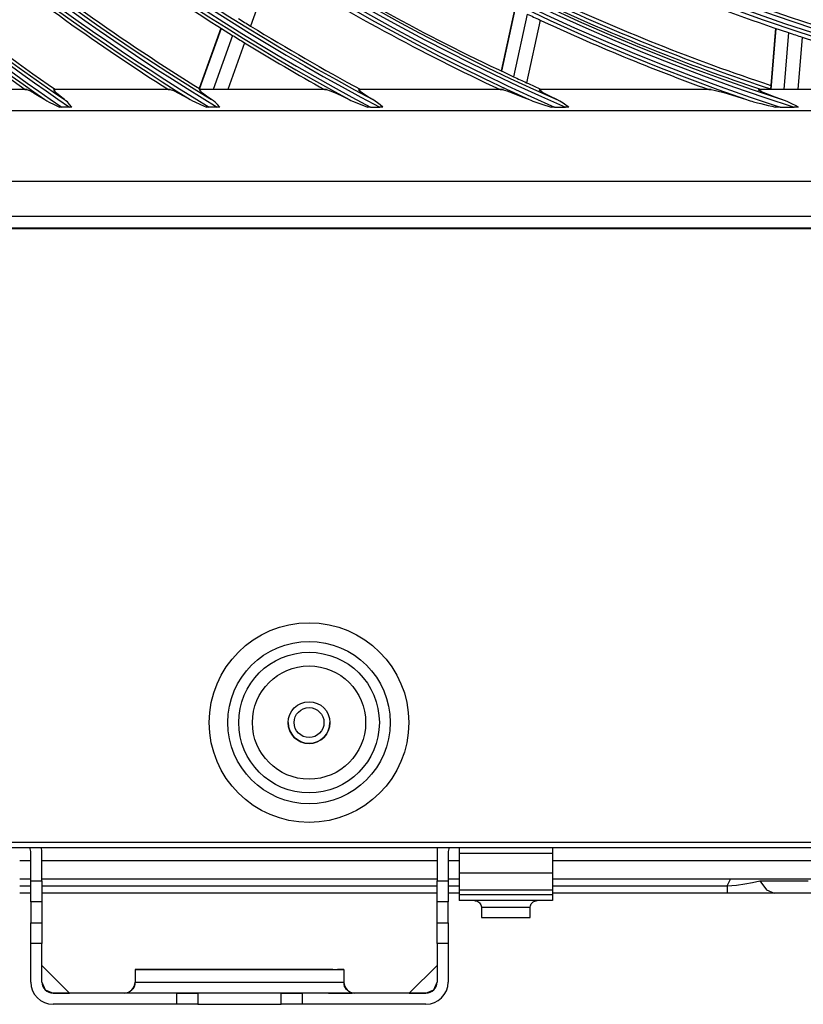
# Model space of a CAD drawing. Units: millimetres. Extents: x -8 to 6302, y 0 to 4500.
# Drawn here: x 1185 to 1298, y 1674 to 1815 of the extents above; entities that cross this region are included whole.
import ezdxf

# ---------------------------------------------------------------- set-up
doc = ezdxf.new("R2010")
doc.units = ezdxf.units.MM
doc.layers.add('LG-Product', color=3, linetype='Continuous')

msp = doc.modelspace()

# ---------------------------------------------------------------- linework, layer by layer
at = {"layer": 'LG-Product', "linetype": 'Continuous'}
for p, q in [((1221.76, 1822.99), (1218.66, 1814.33)), ((1256.63, 1816.92), (1254.67, 1807.89)), ((1256.69, 1816.89), (1254.74, 1807.86)), ((1258.43, 1816.07), (1256.47, 1807.04)), ((1260.28, 1815.2), (1258.33, 1806.19)), ((1214.38, 1814.05), (1211.27, 1805.38)), ((1214.44, 1814.01), (1211.33, 1805.34)), ((1294.12, 1814.02), (1293.4, 1805.2)), ((1294.19, 1814), (1293.47, 1805.2)), ((1296.02, 1813.39), (1295.34, 1805.2)), ((1216.06, 1813), (1213.27, 1805.2)), ((1217.8, 1811.92), (1215.39, 1805.2)), ((1297.97, 1812.75), (1297.35, 1805.2)), ((1186.47, 1805.2), (1170.87, 1805.2)), ((1186.27, 1805.2), (1171.08, 1805.2)), ((1186.26, 1805.2), (1186.37, 1805.2)), ((1186.37, 1805.2), (1186.47, 1805.2)), ((1186.47, 1805.2), (1186.88, 1805.06)), ((1186.88, 1805.06), (1187.52, 1804.71)), ((1207.09, 1805.2), (1190.39, 1805.2)), ((1190.4, 1805.06), (1190.39, 1805.2)), ((1190.39, 1805.2), (1190.5, 1805.2)), ((1190.73, 1804.71), (1190.4, 1805.06)), ((1190.5, 1805.2), (1190.61, 1805.2)), ((1206.87, 1805.2), (1190.62, 1805.2)), ((1206.86, 1805.2), (1206.98, 1805.2)), ((1206.98, 1805.2), (1207.09, 1805.2)), ((1207.09, 1805.2), (1207.55, 1805.05)), ((1207.55, 1805.05), (1208.28, 1804.69)), ((1229.56, 1805.2), (1211.32, 1805.2)), ((1211.34, 1805.05), (1211.32, 1805.2)), ((1211.32, 1805.2), (1211.44, 1805.2)), ((1211.74, 1804.7), (1211.34, 1805.05)), ((1211.44, 1805.2), (1211.56, 1805.2)), ((1213.27, 1805.2), (1211.56, 1805.2)), ((1215.39, 1805.2), (1213.27, 1805.2)), ((1229.3, 1805.2), (1215.39, 1805.2)), ((1229.3, 1805.2), (1229.43, 1805.2)), ((1229.43, 1805.2), (1229.56, 1805.2)), ((1229.56, 1805.2), (1230.1, 1805.04)), ((1230.1, 1805.04), (1230.94, 1804.68)), ((1254.81, 1805.2), (1234.24, 1805.2)), ((1234.28, 1805.04), (1234.24, 1805.2)), ((1234.24, 1805.2), (1234.37, 1805.2)), ((1234.77, 1804.67), (1234.28, 1805.04)), ((1234.37, 1805.2), (1234.5, 1805.2)), ((1254.09, 1805.2), (1234.5, 1805.2)), ((1254.13, 1805.38), (1254.09, 1805.2)), ((1254.16, 1805.2), (1254.09, 1805.2)), ((1254.19, 1805.35), (1254.16, 1805.2)), ((1255.04, 1805.2), (1254.16, 1805.2)), ((1254.52, 1805.2), (1254.66, 1805.2)), ((1254.66, 1805.2), (1254.81, 1805.2)), ((1254.81, 1805.2), (1255.48, 1805.03)), ((1255.48, 1805.03), (1256.5, 1804.65)), ((1260.16, 1805.15), (1260.22, 1805.2)), ((1260.3, 1805.02), (1260.16, 1805.15)), ((1284.9, 1805.2), (1260.22, 1805.2)), ((1260.22, 1805.2), (1260.37, 1805.2)), ((1260.58, 1804.84), (1260.3, 1805.02)), ((1260.37, 1805.2), (1260.52, 1805.2)), ((1284.53, 1805.2), (1260.53, 1805.2)), ((1260.94, 1804.63), (1260.58, 1804.84)), ((1284.53, 1805.2), (1284.71, 1805.2)), ((1284.71, 1805.2), (1284.9, 1805.2)), ((1284.9, 1805.2), (1285.3, 1805.14)), ((1285.3, 1805.14), (1285.89, 1804.99)), ((1285.89, 1804.99), (1286.52, 1804.81)), ((1286.52, 1804.81), (1287.18, 1804.62)), ((1291.69, 1805.13), (1291.73, 1805.2)), ((1291.95, 1804.97), (1291.69, 1805.13)), ((1326.65, 1805.2), (1291.73, 1805.2)), ((1291.73, 1805.2), (1291.92, 1805.2)), ((1291.92, 1805.2), (1292.12, 1805.2)), ((1292.38, 1804.78), (1291.95, 1804.97)), ((1293.4, 1805.2), (1292.12, 1805.2)), ((1293.47, 1805.2), (1293.4, 1805.2)), ((1295.34, 1805.2), (1293.47, 1805.2)), ((1297.35, 1805.2), (1295.34, 1805.2)), ((1326.06, 1805.2), (1297.35, 1805.2)), ((1187.52, 1804.71), (1188.27, 1804.26)), ((1188.27, 1804.26), (1189.08, 1803.76)), ((1189.08, 1803.76), (1189.38, 1803.58)), ((1189.38, 1803.58), (1189.69, 1803.41)), ((1189.69, 1803.41), (1190.42, 1803.04)), ((1191.27, 1804.26), (1190.73, 1804.71)), ((1191.91, 1803.76), (1191.27, 1804.26)), ((1192.11, 1803.6), (1191.91, 1803.76)), ((1192.31, 1803.42), (1192.11, 1803.6)), ((1192.64, 1803.06), (1192.31, 1803.42)), ((1208.28, 1804.69), (1209.1, 1804.25)), ((1209.1, 1804.25), (1209.98, 1803.76)), ((1209.98, 1803.76), (1210.3, 1803.59)), ((1210.3, 1803.59), (1210.63, 1803.43)), ((1210.63, 1803.43), (1211.46, 1803.04)), ((1212.34, 1804.25), (1211.74, 1804.7)), ((1213.05, 1803.76), (1212.34, 1804.25)), ((1213.3, 1803.58), (1213.05, 1803.76)), ((1213.54, 1803.38), (1213.3, 1803.58)), ((1230.94, 1804.68), (1231.86, 1804.24)), ((1231.86, 1804.24), (1232.84, 1803.76)), ((1232.84, 1803.76), (1233.08, 1803.64)), ((1233.08, 1803.64), (1233.33, 1803.53)), ((1233.33, 1803.53), (1234.4, 1803.09)), ((1235.47, 1804.22), (1234.77, 1804.67)), ((1236.25, 1803.76), (1235.47, 1804.22)), ((1236.58, 1803.55), (1236.25, 1803.76)), ((1236.9, 1803.32), (1236.58, 1803.55)), ((1256.5, 1804.65), (1257.58, 1804.22)), ((1257.58, 1804.22), (1258.71, 1803.76)), ((1258.71, 1803.76), (1258.96, 1803.66)), ((1258.96, 1803.66), (1259.22, 1803.56)), ((1259.22, 1803.56), (1260.54, 1803.1)), ((1261.77, 1804.2), (1260.94, 1804.63)), ((1262.68, 1803.76), (1261.77, 1804.2)), ((1263.14, 1803.52), (1262.68, 1803.76)), ((1263.59, 1803.25), (1263.14, 1803.52)), ((1287.18, 1804.62), (1288.55, 1804.2)), ((1288.55, 1804.2), (1289.96, 1803.76)), ((1289.96, 1803.76), (1290.22, 1803.68)), ((1290.22, 1803.68), (1290.48, 1803.6)), ((1290.48, 1803.6), (1290.73, 1803.53)), ((1290.73, 1803.53), (1290.99, 1803.46)), ((1290.99, 1803.46), (1291.52, 1803.32)), ((1292.88, 1804.57), (1292.38, 1804.78)), ((1293.95, 1804.16), (1292.88, 1804.57)), ((1295.06, 1803.76), (1293.95, 1804.16)), ((1295.82, 1803.47), (1295.06, 1803.76)), ((1296.57, 1803.13), (1295.82, 1803.47)), ((1130.56, 1802.2), (1643.56, 1802.2)), ((1190.42, 1803.04), (1191.17, 1802.68)), ((1191.34, 1802.68), (1191.17, 1802.68)), ((1191.52, 1802.68), (1191.34, 1802.68)), ((1192.61, 1802.68), (1191.52, 1802.68)), ((1192.7, 1802.68), (1192.61, 1802.68)), ((1192.95, 1802.68), (1192.64, 1803.06)), ((1192.78, 1802.68), (1192.7, 1802.68)), ((1192.87, 1802.68), (1192.78, 1802.68)), ((1192.95, 1802.68), (1192.87, 1802.68)), ((1211.46, 1803.04), (1212.3, 1802.68)), ((1212.49, 1802.68), (1212.3, 1802.68)), ((1212.67, 1802.68), (1212.49, 1802.68)), ((1213.86, 1802.68), (1212.67, 1802.68)), ((1213.89, 1803.04), (1213.54, 1803.38)), ((1213.96, 1802.68), (1213.86, 1802.68)), ((1214.24, 1802.68), (1213.89, 1803.04)), ((1214.05, 1802.68), (1213.96, 1802.68)), ((1214.14, 1802.68), (1214.05, 1802.68)), ((1214.24, 1802.68), (1214.14, 1802.68)), ((1234.4, 1803.09), (1235.49, 1802.68)), ((1235.7, 1802.68), (1235.49, 1802.68)), ((1235.91, 1802.68), (1235.7, 1802.68)), ((1235.91, 1802.68), (1237.23, 1802.68)), ((1237.28, 1803.01), (1236.9, 1803.32)), ((1237.33, 1802.68), (1237.23, 1802.68)), ((1237.65, 1802.68), (1237.28, 1803.01)), ((1237.44, 1802.68), (1237.33, 1802.68)), ((1237.54, 1802.68), (1237.44, 1802.68)), ((1237.65, 1802.68), (1237.54, 1802.68)), ((1260.54, 1803.1), (1261.88, 1802.68)), ((1262.12, 1802.68), (1261.88, 1802.68)), ((1262.36, 1802.68), (1262.12, 1802.68)), ((1262.36, 1802.68), (1263.91, 1802.68)), ((1264, 1802.97), (1263.59, 1803.25)), ((1264.16, 1802.68), (1263.91, 1802.68)), ((1264.4, 1802.68), (1264, 1802.97)), ((1264.4, 1802.68), (1264.16, 1802.68)), ((1291.52, 1803.32), (1292.04, 1803.19)), ((1292.04, 1803.19), (1292.57, 1803.06)), ((1292.57, 1803.06), (1293.09, 1802.93)), ((1293.09, 1802.93), (1293.62, 1802.8)), ((1293.62, 1802.8), (1294.15, 1802.68)), ((1294.46, 1802.68), (1294.15, 1802.68)), ((1294.78, 1802.68), (1294.46, 1802.68)), ((1294.78, 1802.68), (1296.81, 1802.68)), ((1297.01, 1802.91), (1296.57, 1803.13)), ((1297.13, 1802.68), (1296.81, 1802.68)), ((1297.45, 1802.68), (1297.01, 1802.91)), ((1297.45, 1802.68), (1297.13, 1802.68)), ((1670.3, 1791.97), (1103.81, 1791.97)), ((1103.81, 1786.99), (1670.3, 1786.99)), ((1672.06, 1785.2), (1102.06, 1785.2)), ((1102.16, 1785.33), (1671.96, 1785.33)), ((1067.06, 1697), (1682.46, 1697)), ((1681.06, 1696.2), (1067.06, 1696.2)), ((1248.66, 1696.2), (1248.66, 1695.82)), ((1248.66, 1696.2), (1248.66, 1695.82)), ((1248.66, 1695.82), (1248.66, 1695.39)), ((1248.66, 1695.82), (1248.66, 1695.39)), ((1262.06, 1696.2), (1262.06, 1695.82)), ((1262.06, 1696.2), (1262.06, 1695.82)), ((1262.06, 1695.82), (1262.06, 1695.39)), ((1262.06, 1695.82), (1262.06, 1695.39)), ((1187.06, 1691.43), (1187.06, 1695.5)), ((1187.06, 1691.43), (1187.06, 1695.5)), ((1188.66, 1691.43), (1188.66, 1695.5)), ((1188.66, 1691.43), (1188.66, 1695.5)), ((1245.46, 1695.5), (1245.46, 1691.43)), ((1245.46, 1695.5), (1245.46, 1691.43)), ((1247.06, 1695.5), (1247.06, 1691.43)), ((1247.06, 1695.5), (1247.06, 1691.43)), ((1262.06, 1695.39), (1248.66, 1695.39)), ((1248.66, 1695.39), (1248.66, 1692.62)), ((1262.06, 1695.39), (1248.66, 1695.39)), ((1248.66, 1695.39), (1248.66, 1692.62)), ((1262.06, 1695.39), (1262.06, 1692.62)), ((1262.06, 1695.39), (1262.06, 1692.62)), ((1185.46, 1694.37), (1187.06, 1694.37)), ((1185.46, 1694.37), (1187.06, 1694.37)), ((1188.66, 1694.37), (1245.46, 1694.37)), ((1188.66, 1694.37), (1245.46, 1694.37)), ((1247.06, 1694.37), (1248.66, 1694.37)), ((1247.06, 1694.37), (1248.66, 1694.37)), ((1262.06, 1694.37), (1665.67, 1694.37)), ((1262.06, 1694.37), (1665.67, 1694.37)), ((1187.06, 1691.7), (1185.46, 1691.7)), ((1187.06, 1691.7), (1185.46, 1691.7)), ((1245.46, 1691.7), (1188.66, 1691.7)), ((1245.46, 1691.7), (1188.66, 1691.7)), ((1248.66, 1691.7), (1247.06, 1691.7)), ((1248.66, 1691.7), (1247.06, 1691.7)), ((1248.66, 1692.62), (1262.06, 1692.62)), ((1248.66, 1692.62), (1262.06, 1692.62)), ((1248.66, 1692.62), (1248.66, 1690.77)), ((1248.66, 1692.62), (1248.66, 1690.77)), ((1262.06, 1692.62), (1262.06, 1690.77)), ((1262.06, 1692.62), (1262.06, 1690.77)), ((1665.67, 1691.7), (1262.06, 1691.7)), ((1665.67, 1691.7), (1262.06, 1691.7)), ((1287.2, 1690.71), (1287.65, 1691.7)), ((1287.2, 1690.71), (1287.65, 1691.7)), ((1185.46, 1690.71), (1187.06, 1690.71)), ((1185.46, 1690.71), (1187.06, 1690.71)), ((1187.06, 1691.43), (1188.66, 1691.43)), ((1187.06, 1691.43), (1188.66, 1691.43)), ((1187.06, 1689.41), (1187.06, 1691.43)), ((1187.06, 1689.41), (1187.06, 1691.43)), ((1188.66, 1691.43), (1188.66, 1689.41)), ((1188.66, 1691.43), (1188.66, 1689.41)), ((1188.66, 1690.71), (1245.46, 1690.71)), ((1188.66, 1690.71), (1245.46, 1690.71)), ((1245.46, 1691.43), (1247.06, 1691.43)), ((1245.46, 1691.43), (1247.06, 1691.43)), ((1245.46, 1689.41), (1245.46, 1691.43)), ((1245.46, 1689.41), (1245.46, 1691.43)), ((1247.06, 1691.43), (1247.06, 1689.41)), ((1247.06, 1691.43), (1247.06, 1689.41)), ((1247.06, 1690.71), (1248.65, 1690.71)), ((1247.06, 1690.71), (1248.65, 1690.71)), ((1248.66, 1690.77), (1248.66, 1690.1)), ((1248.66, 1690.77), (1248.66, 1690.1)), ((1262.06, 1690.77), (1262.06, 1690.1)), ((1262.06, 1690.77), (1262.06, 1690.1)), ((1262.06, 1690.71), (1287.2, 1690.71)), ((1262.06, 1690.71), (1287.2, 1690.71)), ((1287.2, 1690.71), (1288.51, 1690.83)), ((1287.2, 1690.71), (1288.51, 1690.83)), ((1287.2, 1690.71), (1287.2, 1689.96)), ((1287.2, 1690.71), (1287.2, 1689.96)), ((1288.51, 1690.83), (1289.72, 1691.01)), ((1288.51, 1690.83), (1289.72, 1691.01)), ((1289.72, 1691.01), (1290.83, 1691.22)), ((1289.72, 1691.01), (1290.83, 1691.22)), ((1290.83, 1691.22), (1291.87, 1691.46)), ((1290.83, 1691.22), (1291.87, 1691.46)), ((1291.87, 1691.46), (1298.85, 1691.46)), ((1291.87, 1691.46), (1292.82, 1690.16)), ((1291.87, 1691.46), (1298.85, 1691.46)), ((1291.87, 1691.46), (1292.82, 1690.16)), ((1292.82, 1690.16), (1293.95, 1689.7)), ((1292.82, 1690.16), (1293.95, 1689.7)), ((1187.06, 1689.7), (1185.46, 1689.7)), ((1187.06, 1689.7), (1185.46, 1689.7)), ((1187.06, 1688.44), (1187.06, 1689.41)), ((1187.06, 1688.44), (1187.06, 1689.41)), ((1245.46, 1689.7), (1188.66, 1689.7)), ((1245.46, 1689.7), (1188.66, 1689.7)), ((1188.66, 1689.41), (1188.66, 1688.44)), ((1188.66, 1689.41), (1188.66, 1688.44)), ((1245.46, 1688.44), (1245.46, 1689.41)), ((1245.46, 1688.44), (1245.46, 1689.41)), ((1248.65, 1689.7), (1247.06, 1689.7)), ((1248.65, 1689.7), (1247.06, 1689.7)), ((1247.06, 1689.41), (1247.06, 1688.44)), ((1247.06, 1689.41), (1247.06, 1688.44)), ((1262.06, 1690.1), (1248.66, 1690.1)), ((1248.66, 1690.1), (1248.66, 1689.49)), ((1262.06, 1690.1), (1248.66, 1690.1)), ((1248.66, 1690.1), (1248.66, 1689.49)), ((1248.66, 1689.49), (1262.06, 1689.49)), ((1248.66, 1689.49), (1262.06, 1689.49)), ((1248.66, 1689.49), (1248.66, 1688.83)), ((1248.66, 1689.49), (1248.66, 1688.83)), ((1248.66, 1688.83), (1248.66, 1688.6)), ((1248.66, 1688.83), (1248.66, 1688.6)), ((1262.06, 1690.1), (1262.06, 1689.49)), ((1262.06, 1690.1), (1262.06, 1689.49)), ((1287.2, 1689.7), (1262.06, 1689.7)), ((1287.2, 1689.7), (1262.06, 1689.7)), ((1262.06, 1689.49), (1262.06, 1688.83)), ((1262.06, 1689.49), (1262.06, 1688.83)), ((1262.06, 1688.83), (1262.06, 1688.6)), ((1262.06, 1688.83), (1262.06, 1688.6)), ((1287.2, 1689.96), (1287.2, 1689.7)), ((1287.2, 1689.96), (1287.2, 1689.7)), ((1288.09, 1689.7), (1287.2, 1689.7)), ((1288.09, 1689.7), (1287.2, 1689.7)), ((1288.98, 1689.7), (1288.09, 1689.7)), ((1288.98, 1689.7), (1288.09, 1689.7)), ((1289.2, 1689.7), (1288.98, 1689.7)), ((1289.2, 1689.7), (1288.98, 1689.7)), ((1289.42, 1689.7), (1289.2, 1689.7)), ((1289.42, 1689.7), (1289.2, 1689.7)), ((1289.64, 1689.7), (1289.42, 1689.7)), ((1289.64, 1689.7), (1289.42, 1689.7)), ((1289.86, 1689.7), (1289.64, 1689.7)), ((1289.86, 1689.7), (1289.64, 1689.7)), ((1290.29, 1689.7), (1289.86, 1689.7)), ((1290.29, 1689.7), (1289.86, 1689.7)), ((1290.71, 1689.7), (1290.29, 1689.7)), ((1290.71, 1689.7), (1290.29, 1689.7)), ((1291.55, 1689.7), (1290.71, 1689.7)), ((1291.55, 1689.7), (1290.71, 1689.7)), ((1292.36, 1689.7), (1291.55, 1689.7)), ((1292.36, 1689.7), (1291.55, 1689.7)), ((1293.16, 1689.7), (1292.36, 1689.7)), ((1293.16, 1689.7), (1292.36, 1689.7)), ((1293.95, 1689.7), (1293.16, 1689.7)), ((1293.95, 1689.7), (1293.16, 1689.7)), ((1299.57, 1689.7), (1293.95, 1689.7)), ((1299.57, 1689.7), (1293.95, 1689.7)), ((1188.66, 1688.44), (1187.06, 1688.44)), ((1187.06, 1688.44), (1187.06, 1685.43)), ((1188.66, 1688.44), (1187.06, 1688.44)), ((1187.06, 1688.44), (1187.06, 1685.43)), ((1188.66, 1688.44), (1188.66, 1685.43)), ((1188.66, 1688.44), (1188.66, 1685.43)), ((1247.06, 1688.44), (1245.46, 1688.44)), ((1245.46, 1685.43), (1245.46, 1688.44)), ((1247.06, 1688.44), (1245.46, 1688.44)), ((1245.46, 1685.43), (1245.46, 1688.44)), ((1247.06, 1685.43), (1247.06, 1688.44)), ((1247.06, 1685.43), (1247.06, 1688.44)), ((1262.06, 1688.6), (1248.66, 1688.6)), ((1262.06, 1688.6), (1248.66, 1688.6)), ((1250.86, 1688.6), (1250.86, 1688.6)), ((1250.86, 1688.6), (1250.86, 1688.6)), ((1250.86, 1688.6), (1250.87, 1688.6)), ((1250.86, 1688.6), (1250.86, 1688.6)), ((1250.86, 1688.6), (1250.86, 1688.6)), ((1250.86, 1688.6), (1250.87, 1688.6)), ((1250.87, 1688.6), (1250.88, 1688.6)), ((1250.87, 1688.6), (1250.88, 1688.6)), ((1250.88, 1688.6), (1250.9, 1688.6)), ((1250.88, 1688.6), (1250.9, 1688.6)), ((1250.9, 1688.6), (1250.93, 1688.6)), ((1250.9, 1688.6), (1250.93, 1688.6)), ((1250.93, 1688.6), (1250.96, 1688.59)), ((1250.93, 1688.6), (1250.96, 1688.59)), ((1250.96, 1688.59), (1251, 1688.59)), ((1250.96, 1688.59), (1251, 1688.59)), ((1251, 1688.59), (1251.12, 1688.56)), ((1251, 1688.59), (1251.12, 1688.56)), ((1251.12, 1688.56), (1251.23, 1688.53)), ((1251.12, 1688.56), (1251.23, 1688.53)), ((1251.23, 1688.53), (1251.35, 1688.47)), ((1251.23, 1688.53), (1251.35, 1688.47)), ((1251.35, 1688.47), (1251.46, 1688.4)), ((1251.35, 1688.47), (1251.46, 1688.4)), ((1251.46, 1688.4), (1251.58, 1688.28)), ((1251.46, 1688.4), (1251.58, 1688.28)), ((1251.58, 1688.28), (1251.69, 1688.15)), ((1251.58, 1688.28), (1251.69, 1688.15)), ((1251.69, 1688.15), (1251.77, 1688)), ((1251.69, 1688.15), (1251.77, 1688)), ((1251.77, 1688), (1251.83, 1687.84)), ((1251.77, 1688), (1251.83, 1687.84)), ((1251.83, 1687.84), (1251.84, 1687.72)), ((1251.83, 1687.84), (1251.84, 1687.72)), ((1251.84, 1687.72), (1251.84, 1687.6)), ((1251.84, 1687.72), (1251.84, 1687.6)), ((1251.86, 1687.6), (1251.86, 1686.2)), ((1251.86, 1687.6), (1251.86, 1686.2)), ((1252.88, 1687.6), (1251.86, 1687.6)), ((1252.88, 1687.6), (1251.86, 1687.6)), ((1255.35, 1687.6), (1252.88, 1687.6)), ((1255.35, 1687.6), (1252.88, 1687.6)), ((1257.83, 1687.6), (1255.35, 1687.6)), ((1257.83, 1687.6), (1255.35, 1687.6)), ((1258.86, 1687.6), (1257.83, 1687.6)), ((1258.86, 1687.6), (1257.83, 1687.6)), ((1258.86, 1687.67), (1258.88, 1687.85)), ((1258.86, 1687.67), (1258.88, 1687.85)), ((1258.86, 1687.64), (1258.86, 1687.67)), ((1258.86, 1687.64), (1258.86, 1687.67)), ((1258.87, 1687.6), (1258.86, 1687.64)), ((1258.87, 1687.6), (1258.86, 1687.64)), ((1258.86, 1686.2), (1258.86, 1687.6)), ((1258.86, 1686.2), (1258.86, 1687.6)), ((1258.88, 1687.85), (1258.95, 1688.02)), ((1258.88, 1687.85), (1258.95, 1688.02)), ((1258.95, 1688.02), (1259.02, 1688.14)), ((1258.95, 1688.02), (1259.02, 1688.14)), ((1259.02, 1688.14), (1259.1, 1688.26)), ((1259.02, 1688.14), (1259.1, 1688.26)), ((1259.1, 1688.26), (1259.19, 1688.34)), ((1259.1, 1688.26), (1259.19, 1688.34)), ((1259.19, 1688.34), (1259.28, 1688.42)), ((1259.19, 1688.34), (1259.28, 1688.42)), ((1259.28, 1688.42), (1259.36, 1688.47)), ((1259.28, 1688.42), (1259.36, 1688.47)), ((1259.36, 1688.47), (1259.45, 1688.51)), ((1259.36, 1688.47), (1259.45, 1688.51)), ((1259.45, 1688.51), (1259.53, 1688.54)), ((1259.45, 1688.51), (1259.53, 1688.54)), ((1259.53, 1688.54), (1259.6, 1688.57)), ((1259.53, 1688.54), (1259.6, 1688.57)), ((1259.6, 1688.57), (1259.66, 1688.58)), ((1259.6, 1688.57), (1259.66, 1688.58)), ((1259.66, 1688.58), (1259.72, 1688.59)), ((1259.66, 1688.58), (1259.72, 1688.59)), ((1259.72, 1688.59), (1259.76, 1688.6)), ((1259.72, 1688.59), (1259.76, 1688.6)), ((1259.76, 1688.6), (1259.8, 1688.6)), ((1259.76, 1688.6), (1259.8, 1688.6)), ((1259.8, 1688.6), (1259.82, 1688.6)), ((1259.8, 1688.6), (1259.82, 1688.6)), ((1259.82, 1688.6), (1259.84, 1688.6)), ((1259.82, 1688.6), (1259.84, 1688.6)), ((1259.84, 1688.6), (1259.85, 1688.6)), ((1259.84, 1688.6), (1259.85, 1688.6)), ((1259.85, 1688.6), (1259.85, 1688.6)), ((1259.85, 1688.6), (1259.85, 1688.6)), ((1259.85, 1688.6), (1259.85, 1688.6)), ((1259.85, 1688.6), (1259.85, 1688.6)), ((1251.86, 1686.2), (1252.88, 1686.2)), ((1251.86, 1686.2), (1252.88, 1686.2)), ((1252.88, 1686.2), (1255.36, 1686.2)), ((1252.88, 1686.2), (1255.36, 1686.2)), ((1255.36, 1686.2), (1257.83, 1686.2)), ((1255.36, 1686.2), (1257.83, 1686.2)), ((1257.83, 1686.2), (1258.86, 1686.2)), ((1257.83, 1686.2), (1258.86, 1686.2)), ((1187.06, 1685.43), (1188.66, 1685.43)), ((1187.06, 1685.43), (1188.66, 1685.43)), ((1187.06, 1684.47), (1187.06, 1685.43)), ((1187.06, 1684.47), (1187.06, 1685.43)), ((1188.66, 1685.43), (1188.66, 1684.47)), ((1188.66, 1685.43), (1188.66, 1684.47)), ((1245.46, 1685.43), (1247.06, 1685.43)), ((1245.46, 1685.43), (1247.06, 1685.43)), ((1245.46, 1684.47), (1245.46, 1685.43)), ((1245.46, 1684.47), (1245.46, 1685.43)), ((1247.06, 1685.43), (1247.06, 1684.47)), ((1247.06, 1685.43), (1247.06, 1684.47)), ((1187.06, 1682.45), (1187.06, 1684.47)), ((1187.06, 1682.45), (1187.06, 1684.47)), ((1188.66, 1684.47), (1188.66, 1682.45)), ((1188.66, 1684.47), (1188.66, 1682.45)), ((1245.46, 1682.45), (1245.46, 1684.47)), ((1245.46, 1682.45), (1245.46, 1684.47)), ((1247.06, 1684.47), (1247.06, 1682.45)), ((1247.06, 1684.47), (1247.06, 1682.45)), ((1188.66, 1682.45), (1187.06, 1682.45)), ((1187.06, 1676.9), (1187.06, 1682.45)), ((1188.66, 1682.45), (1187.06, 1682.45)), ((1187.06, 1676.9), (1187.06, 1682.45)), ((1188.66, 1676.9), (1188.66, 1682.45)), ((1188.66, 1676.9), (1188.66, 1682.45)), ((1247.06, 1682.45), (1245.46, 1682.45)), ((1245.46, 1682.45), (1245.46, 1676.9)), ((1247.06, 1682.45), (1245.46, 1682.45)), ((1245.46, 1682.45), (1245.46, 1676.9)), ((1247.06, 1682.45), (1247.06, 1676.9)), ((1247.06, 1682.45), (1247.06, 1676.9)), ((1192.64, 1675.3), (1188.66, 1679.29)), ((1192.64, 1675.3), (1188.66, 1679.29)), ((1192.64, 1675.3), (1188.66, 1679.29)), ((1192.64, 1675.3), (1188.66, 1679.29)), ((1192.64, 1675.3), (1188.66, 1679.29)), ((1192.64, 1675.3), (1188.66, 1679.29)), ((1241.47, 1675.3), (1245.46, 1679.29)), ((1241.47, 1675.3), (1245.46, 1679.29)), ((1241.47, 1675.3), (1245.46, 1679.29)), ((1241.47, 1675.3), (1245.46, 1679.29)), ((1241.47, 1675.3), (1245.46, 1679.29)), ((1241.47, 1675.3), (1245.46, 1679.29)), ((1202.06, 1678.7), (1202.06, 1676.9)), ((1202.06, 1678.7), (1202.06, 1676.9)), ((1202.06, 1678.7), (1203.2, 1678.7)), ((1202.45, 1678.7), (1202.06, 1678.7)), ((1202.45, 1678.7), (1202.06, 1678.7)), ((1202.06, 1678.7), (1203.2, 1678.7)), ((1203.62, 1678.7), (1202.45, 1678.7)), ((1203.62, 1678.7), (1202.45, 1678.7)), ((1203.2, 1678.7), (1206.45, 1678.7)), ((1203.2, 1678.7), (1206.45, 1678.7)), ((1204.68, 1678.7), (1203.66, 1678.7)), ((1203.66, 1678.7), (1204.68, 1678.7)), ((1204.68, 1678.7), (1203.66, 1678.7)), ((1203.66, 1678.7), (1204.68, 1678.7)), ((1207.58, 1678.7), (1204.68, 1678.7)), ((1204.68, 1678.7), (1207.58, 1678.7)), ((1207.58, 1678.7), (1204.68, 1678.7)), ((1204.68, 1678.7), (1207.58, 1678.7)), ((1206.45, 1678.7), (1211.32, 1678.7)), ((1206.45, 1678.7), (1211.32, 1678.7)), ((1211.93, 1678.7), (1207.58, 1678.7)), ((1207.58, 1678.7), (1211.93, 1678.7)), ((1211.93, 1678.7), (1207.58, 1678.7)), ((1207.58, 1678.7), (1211.93, 1678.7)), ((1211.32, 1678.7), (1217.06, 1678.7)), ((1211.32, 1678.7), (1217.06, 1678.7)), ((1217.06, 1678.7), (1211.93, 1678.7)), ((1211.93, 1678.7), (1217.06, 1678.7)), ((1217.06, 1678.7), (1211.93, 1678.7)), ((1211.93, 1678.7), (1217.06, 1678.7)), ((1217.06, 1678.7), (1222.8, 1678.7)), ((1222.18, 1678.7), (1217.06, 1678.7)), ((1217.06, 1678.7), (1222.18, 1678.7)), ((1222.18, 1678.7), (1217.06, 1678.7)), ((1217.06, 1678.7), (1222.18, 1678.7)), ((1217.06, 1678.7), (1222.8, 1678.7)), ((1226.53, 1678.7), (1222.18, 1678.7)), ((1222.18, 1678.7), (1226.53, 1678.7)), ((1226.53, 1678.7), (1222.18, 1678.7)), ((1222.18, 1678.7), (1226.53, 1678.7)), ((1222.8, 1678.7), (1227.66, 1678.7)), ((1222.8, 1678.7), (1227.66, 1678.7)), ((1229.44, 1678.7), (1226.53, 1678.7)), ((1226.53, 1678.7), (1229.44, 1678.7)), ((1229.44, 1678.7), (1226.53, 1678.7)), ((1226.53, 1678.7), (1229.44, 1678.7)), ((1227.66, 1678.7), (1230.92, 1678.7)), ((1227.66, 1678.7), (1230.92, 1678.7)), ((1230.46, 1678.7), (1229.44, 1678.7)), ((1229.44, 1678.7), (1230.46, 1678.7)), ((1230.46, 1678.7), (1229.44, 1678.7)), ((1229.44, 1678.7), (1230.46, 1678.7)), ((1230.92, 1678.7), (1232.06, 1678.7)), ((1230.92, 1678.7), (1232.06, 1678.7)), ((1231.83, 1678.7), (1231.16, 1678.7)), ((1231.83, 1678.7), (1231.16, 1678.7)), ((1232.06, 1678.7), (1231.83, 1678.7)), ((1232.06, 1678.7), (1231.83, 1678.7)), ((1232.06, 1678.7), (1232.06, 1676.9)), ((1232.06, 1678.7), (1232.06, 1676.9)), ((1188.66, 1676.9), (1189.13, 1675.77)), ((1188.66, 1676.9), (1189.13, 1675.77)), ((1201.85, 1676.12), (1201.72, 1675.92)), ((1201.85, 1676.12), (1201.72, 1675.92)), ((1201.95, 1676.33), (1201.85, 1676.12)), ((1201.95, 1676.33), (1201.85, 1676.12)), ((1202.03, 1676.6), (1201.95, 1676.33)), ((1202.03, 1676.6), (1201.95, 1676.33)), ((1202.06, 1676.9), (1202.03, 1676.6)), ((1202.06, 1676.9), (1202.03, 1676.6)), ((1202.06, 1676.9), (1203.2, 1676.9)), ((1202.06, 1676.9), (1203.2, 1676.9)), ((1203.2, 1676.9), (1206.45, 1676.9)), ((1203.2, 1676.9), (1206.45, 1676.9)), ((1206.45, 1676.9), (1211.32, 1676.9)), ((1206.45, 1676.9), (1211.32, 1676.9)), ((1211.32, 1676.9), (1217.06, 1676.9)), ((1211.32, 1676.9), (1217.06, 1676.9)), ((1217.06, 1676.9), (1222.8, 1676.9)), ((1217.06, 1676.9), (1222.8, 1676.9)), ((1222.8, 1676.9), (1227.66, 1676.9)), ((1222.8, 1676.9), (1227.66, 1676.9)), ((1227.66, 1676.9), (1230.92, 1676.9)), ((1227.66, 1676.9), (1230.92, 1676.9)), ((1230.92, 1676.9), (1232.06, 1676.9)), ((1230.92, 1676.9), (1232.06, 1676.9)), ((1232.09, 1676.58), (1232.06, 1676.9)), ((1232.09, 1676.58), (1232.06, 1676.9)), ((1232.18, 1676.28), (1232.09, 1676.58)), ((1232.18, 1676.28), (1232.09, 1676.58)), ((1232.3, 1676.05), (1232.18, 1676.28)), ((1232.3, 1676.05), (1232.18, 1676.28)), ((1232.46, 1675.84), (1232.3, 1676.05)), ((1232.46, 1675.84), (1232.3, 1676.05)), ((1244.99, 1675.77), (1245.46, 1676.9)), ((1244.99, 1675.77), (1245.46, 1676.9)), ((1189.13, 1675.77), (1190.26, 1675.3)), ((1189.13, 1675.77), (1190.26, 1675.3)), ((1208.06, 1675.3), (1190.26, 1675.3)), ((1190.26, 1675.3), (1192.64, 1675.3)), ((1208.06, 1675.3), (1190.26, 1675.3)), ((1190.26, 1675.3), (1192.64, 1675.3)), ((1201.45, 1675.3), (1192.64, 1675.3)), ((1201.5, 1675.3), (1192.64, 1675.3)), ((1201.72, 1675.3), (1200.46, 1675.3)), ((1201.72, 1675.3), (1200.46, 1675.3)), ((1201.41, 1675.62), (1201.37, 1675.59)), ((1201.41, 1675.62), (1201.37, 1675.59)), ((1201.44, 1675.64), (1201.41, 1675.62)), ((1201.44, 1675.64), (1201.41, 1675.62)), ((1201.59, 1675.77), (1201.44, 1675.64)), ((1201.59, 1675.77), (1201.44, 1675.64)), ((1201.72, 1675.92), (1201.59, 1675.77)), ((1201.72, 1675.92), (1201.59, 1675.77)), ((1205.32, 1675.3), (1201.72, 1675.3)), ((1205.32, 1675.3), (1201.72, 1675.3)), ((1210.7, 1675.3), (1205.32, 1675.3)), ((1210.7, 1675.3), (1205.32, 1675.3)), ((1208.06, 1673.7), (1208.06, 1675.3)), ((1208.06, 1673.7), (1208.06, 1675.3)), ((1208.06, 1675.3), (1210.18, 1675.3)), ((1208.06, 1675.3), (1210.18, 1675.3)), ((1210.18, 1675.3), (1211.06, 1675.3)), ((1210.18, 1675.3), (1211.06, 1675.3)), ((1217.06, 1675.3), (1210.7, 1675.3)), ((1217.06, 1675.3), (1210.7, 1675.3)), ((1211.06, 1675.3), (1211.06, 1673.7)), ((1211.06, 1675.3), (1211.06, 1673.7)), ((1212.2, 1675.3), (1211.06, 1675.3)), ((1212.2, 1675.3), (1211.06, 1675.3)), ((1215.2, 1675.3), (1212.2, 1675.3)), ((1215.2, 1675.3), (1212.2, 1675.3)), ((1218.91, 1675.3), (1215.2, 1675.3)), ((1218.91, 1675.3), (1215.2, 1675.3)), ((1223.41, 1675.3), (1217.06, 1675.3)), ((1223.41, 1675.3), (1217.06, 1675.3)), ((1221.91, 1675.3), (1218.91, 1675.3)), ((1221.91, 1675.3), (1218.91, 1675.3)), ((1223.06, 1675.3), (1221.91, 1675.3)), ((1223.06, 1675.3), (1221.91, 1675.3)), ((1223.06, 1673.7), (1223.06, 1675.3)), ((1223.06, 1673.7), (1223.06, 1675.3)), ((1223.06, 1675.3), (1223.94, 1675.3)), ((1223.06, 1675.3), (1223.94, 1675.3)), ((1228.79, 1675.3), (1223.41, 1675.3)), ((1228.79, 1675.3), (1223.41, 1675.3)), ((1223.94, 1675.3), (1226.06, 1675.3)), ((1223.94, 1675.3), (1226.06, 1675.3)), ((1226.06, 1675.3), (1226.06, 1673.7)), ((1243.86, 1675.3), (1226.06, 1675.3)), ((1226.06, 1675.3), (1226.06, 1673.7)), ((1243.86, 1675.3), (1226.06, 1675.3)), ((1232.39, 1675.3), (1228.79, 1675.3)), ((1232.39, 1675.3), (1228.79, 1675.3)), ((1229.86, 1675.3), (1231.56, 1675.3)), ((1229.86, 1675.3), (1231.56, 1675.3)), ((1231.56, 1675.3), (1233.26, 1675.3)), ((1231.56, 1675.3), (1233.26, 1675.3)), ((1233.66, 1675.3), (1232.39, 1675.3)), ((1233.66, 1675.3), (1232.39, 1675.3)), ((1232.59, 1675.71), (1232.46, 1675.84)), ((1232.59, 1675.71), (1232.46, 1675.84)), ((1241.47, 1675.3), (1232.46, 1675.3)), ((1232.75, 1675.6), (1232.59, 1675.71)), ((1232.75, 1675.6), (1232.59, 1675.71)), ((1241.47, 1675.3), (1232.7, 1675.3)), ((1241.47, 1675.3), (1243.86, 1675.3)), ((1241.47, 1675.3), (1243.86, 1675.3)), ((1243.86, 1675.3), (1244.99, 1675.77)), ((1243.86, 1675.3), (1244.99, 1675.77)), ((1208.06, 1673.7), (1190.26, 1673.7)), ((1208.06, 1673.7), (1190.26, 1673.7)), ((1210.18, 1673.7), (1208.06, 1673.7)), ((1210.18, 1673.7), (1208.06, 1673.7)), ((1211.06, 1673.7), (1210.18, 1673.7)), ((1211.06, 1673.7), (1210.18, 1673.7)), ((1211.06, 1673.7), (1212.2, 1673.7)), ((1211.06, 1673.7), (1212.2, 1673.7)), ((1212.2, 1673.7), (1215.2, 1673.7)), ((1212.2, 1673.7), (1215.2, 1673.7)), ((1215.2, 1673.7), (1218.91, 1673.7)), ((1215.2, 1673.7), (1218.91, 1673.7)), ((1218.91, 1673.7), (1221.91, 1673.7)), ((1218.91, 1673.7), (1221.91, 1673.7)), ((1221.91, 1673.7), (1223.06, 1673.7)), ((1221.91, 1673.7), (1223.06, 1673.7)), ((1223.94, 1673.7), (1223.06, 1673.7)), ((1223.94, 1673.7), (1223.06, 1673.7)), ((1226.06, 1673.7), (1223.94, 1673.7)), ((1226.06, 1673.7), (1223.94, 1673.7)), ((1243.86, 1673.7), (1226.06, 1673.7)), ((1243.86, 1673.7), (1226.06, 1673.7))]:
    msp.add_line(p, q, dxfattribs=at)
for centre, radius in [((1387.06, 2089.2), 277.8), ((1387.06, 2089.2), 277.31), ((1387.06, 2089.2), 276.19), ((1387.06, 2089.2), 275.7), ((1227.06, 1714.2), 14.35), ((1227.06, 1714.2), 11.67), ((1227.06, 1714.2), 10.11), ((1227.06, 1714.2), 8.14), ((1227.06, 1714.2), 3), ((1227.06, 1714.2), 2.15), ((1227.06, 1714.2), 2.15)]:
    msp.add_circle(centre, radius, dxfattribs=at)
for centre, radius, start, end in [((1388.22, 2089.14), 290.19, 190.2, 259.5546), ((1388.17, 2089.13), 289.64, 190.6606, 261.4822), ((1388.15, 2089.13), 289, 190.9741, 262.3682), ((1388.18, 2089.13), 288.53, 191.1176, 261.5131), ((1388.56, 2089.24), 300.89, 197.1548, 252.2457), ((1388.58, 2089.25), 301.53, 197.5291, 251.8752), ((1388.59, 2089.25), 300.42, 197.8413, 251.8618), ((1388.65, 2089.27), 302.08, 198.7625, 250.9325), ((1388.99, 2089.37), 312.79, 202.9955, 246.4296), ((1389.01, 2089.38), 313.43, 203.2583, 246.1662), ((1389.02, 2089.39), 312.32, 203.5057, 246.1374), ((1389.09, 2089.41), 314, 204.1678, 245.4663), ((1387.06, 2088.2), 322.44, 207.5035, 242.3114), ((1387.06, 2088.2), 323.06, 207.713, 242.1035), ((1387.06, 2088.2), 321.95, 207.9323, 242.0677), ((1387.06, 2088.2), 323.55, 208.4652, 241.5348), ((1387.06, 2088.2), 333.94, 211.0811, 238.7589), ((1387.06, 2088.2), 334.56, 211.256, 238.5851), ((1387.06, 2088.2), 333.45, 211.4571, 238.5429), ((1387.06, 2088.2), 335.05, 211.9041, 238.0959), ((1387.06, 2088.2), 345.44, 214.1137, 235.7438), ((1387.06, 2088.2), 346.06, 214.2643, 235.594), ((1387.06, 2088.2), 344.95, 214.4528, 235.5472), ((1387.06, 2088.2), 346.55, 214.8388, 235.1612), ((1387.06, 2088.2), 324, 231.0066, 238.1451), ((1387.06, 2088.2), 333, 231.3297, 238.1953), ((1387.06, 2088.2), 289.5, 244.5776, 251.6707), ((1387.06, 2088.2), 335.5, 231.4163, 237.5134), ((1387.06, 2088.2), 310, 237.966, 245.0874), ((1387.06, 2088.2), 312.5, 238.0662, 244.9042), ((1387.06, 2088.2), 344.5, 231.7174, 235.2333), ((1387.06, 2088.2), 298.5, 244.9831, 251.4549), ((1387.06, 2088.2), 298, 244.9618, 251.6838), ((1387.06, 2088.2), 298, 244.9618, 251.6838), ((1387.06, 2088.2), 297.5, 244.9394, 251.6623), ((1387.06, 2088.2), 347, 231.7982, 234.643), ((1387.06, 2088.2), 321.5, 238.0492, 238.4136), ((1387.06, 2088.2), 301, 244.7007, 245.0913), ((1387.06, 2088.2), 301, 245.0913, 250.0851), ((1387.06, 2088.2), 321.5, 238.4136, 241.6724), ((1387.06, 2088.2), 289.5, 251.6707, 252.0776), ((1387.06, 2088.2), 324, 238.1451, 238.5066), ((1387.06, 2088.2), 324, 238.5066, 240.8629), ((1387.06, 2088.2), 289.5, 252.0776, 257.8357), ((1387.06, 2088.2), 310, 245.0874, 245.466), ((1387.06, 2088.2), 310, 245.466, 245.9097), ((1227.06, 1714.2), 3, 180, 270), ((1227.06, 1714.2), 3, 270, 0), ((1185.46, 1695.5), 1.6, 0, 25.9453), ((1185.46, 1695.5), 1.6, 0, 25.9453), ((1185.46, 1695.5), 3.2, 0, 12.6366), ((1185.46, 1695.5), 3.2, 0, 12.6366), ((1248.66, 1695.5), 3.2, 167.3634, 180), ((1248.66, 1695.5), 3.2, 167.3634, 180), ((1248.66, 1695.5), 1.6, 154.0547, 180), ((1248.66, 1695.5), 1.6, 154.0547, 180), ((1190.26, 1676.9), 3.2, 180, 270), ((1190.26, 1676.9), 3.2, 180, 270), ((1190.26, 1676.9), 1.6, 180, 270), ((1190.26, 1676.9), 1.6, 180, 270), ((1200.46, 1676.9), 1.6, 270, 0), ((1200.46, 1676.9), 1.6, 270, 0), ((1200.46, 1676.9), 1.6, 270, 0), ((1200.46, 1676.9), 1.6, 270, 0), ((1233.66, 1676.9), 1.6, 180, 270), ((1233.66, 1676.9), 1.6, 180, 270), ((1233.66, 1676.9), 1.6, 180, 270), ((1233.66, 1676.9), 1.6, 180, 270), ((1243.86, 1676.9), 1.6, 270, 0), ((1243.86, 1676.9), 3.2, 270, 0), ((1243.86, 1676.9), 1.6, 270, 0), ((1243.86, 1676.9), 3.2, 270, 0)]:
    msp.add_arc(centre, radius, start, end, dxfattribs=at)

doc.saveas('drawing.dxf')
